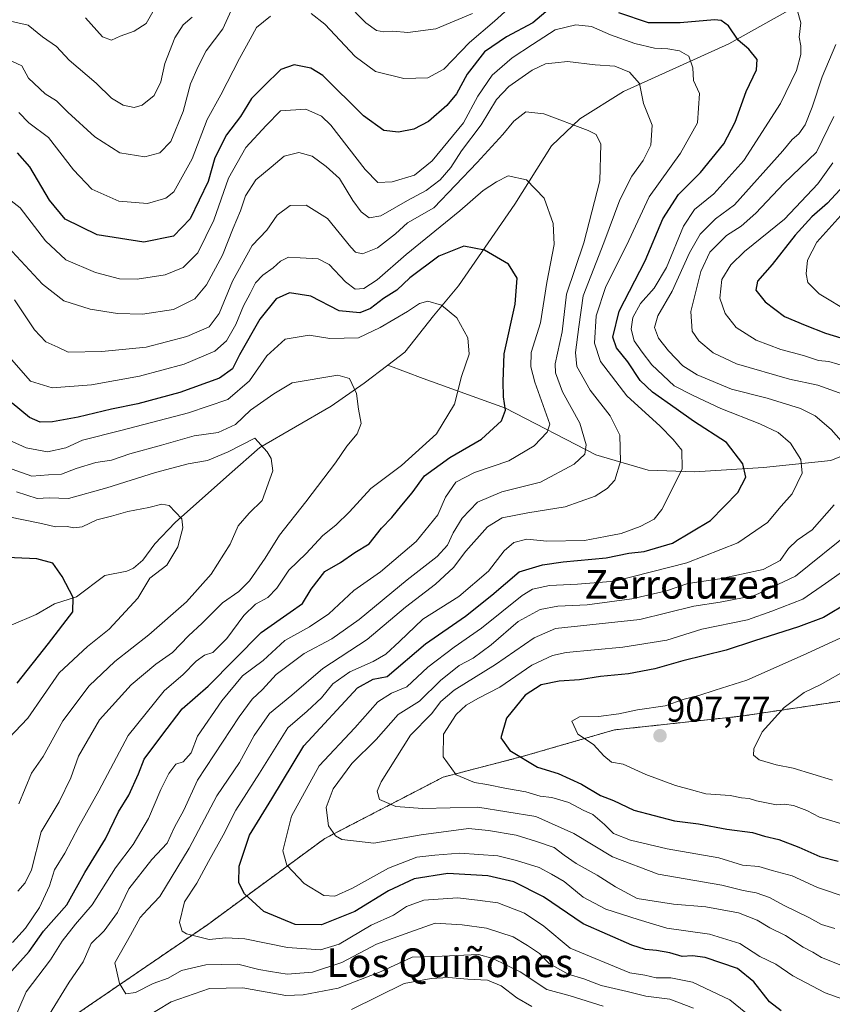
# Model space of a CAD drawing. Units: metres. Extents: x 658456 to 661919, y 4737193 to 4739586.
# Drawn here: x 659420 to 659647, y 4739082 to 4739357 of the extents above; entities that cross this region are included whole.
import ezdxf
from ezdxf.enums import TextEntityAlignment as Align

# ---------------------------------------------------------------- set-up
doc = ezdxf.new("R2010")
doc.units = ezdxf.units.M
doc.header["$MEASUREMENT"] = 0
doc.linetypes.add('TRAZOS', pattern=[0.75, 0.5, -0.25])
for name, color, linetype, lineweight in [('Arbolado forestal', 92, 'TRAZOS', 0), ('Arbolado forestal CxS', 92, 'Continuous', 0), ('Carátula', 7, 'Continuous', 5), ('Corriente natural lineal', 142, 'Continuous', 13), ('Curva de nivel maestra', 36, 'Continuous', 30), ('Curva de nivel normal', 36, 'Continuous', 0), ('Punto de cota en terreno', 7, 'Continuous', 0), ('Rótulo de punto de cota en terreno', 19, 'Continuous', 0), ('Texto cartográfico', 19, 'Continuous', 0)]:
    doc.layers.add(name, color=color, linetype=linetype, lineweight=lineweight)
doc.styles.add('Arial', font='txt', dxfattribs={"height": 0.2})

# ---------------------------------------------------------------- blocks, each defined once
blk = doc.blocks.new('*U163')
at = {"layer": 'Curva de nivel normal', "color": 36, "linetype": 'Continuous', "lineweight": 0}
for points in [[(659649.38, 4739093.2, 885), (659643.58, 4739095.52, 885), (659641.16, 4739097.01, 885), (659638.42, 4739098.37, 885), (659633.5, 4739101.65, 885), (659629.14, 4739103.82, 885), (659625.54, 4739105.95, 885), (659620.35, 4739107.99, 885), (659611.26, 4739109.64, 885), (659602.26, 4739110.36, 885), (659592.1, 4739112.02, 885), (659586.05, 4739115.22, 885), (659580.92, 4739118.53, 885), (659575, 4739121.76, 885), (659571.68, 4739124.06, 885), (659568.88, 4739126.23, 885), (659563.65, 4739128.01, 885), (659558.26, 4739129.64, 885), (659550.59, 4739130.95, 885), (659544.93, 4739131.57, 885), (659531.7, 4739129.79, 885), (659518.53, 4739127.4, 885), (659509.56, 4739128.43, 885), (659507.8, 4739129.47, 885), (659505.82, 4739132.28, 885), (659505.24, 4739137.43, 885), (659507.14, 4739142.61, 885), (659512.41, 4739149.67, 885), (659519.2, 4739156.41, 885), (659525.29, 4739163.36, 885), (659531.26, 4739167.12, 885), (659537.18, 4739172.85, 885), (659542.39, 4739177.02, 885), (659546.22, 4739179.06, 885), (659551.32, 4739182.82, 885), (659558.83, 4739189.32, 885), (659564.93, 4739192.64, 885), (659569.88, 4739193.59, 885), (659578.06, 4739194, 885), (659590.54, 4739195.61, 885), (659600.27, 4739197.92, 885), (659606.2, 4739199.94, 885), (659615.13, 4739201.21, 885), (659627.26, 4739203.86, 885), (659632.02, 4739206.35, 885), (659634.32, 4739209.67, 885), (659636.71, 4739212, 885), (659640.96, 4739214.9, 885), (659647.08, 4739221.93, 885)], [(659650.4, 4739238.18, 885), (659646.22, 4739242.91, 885), (659641.77, 4739246.76, 885), (659637.72, 4739248.82, 885), (659628.35, 4739251.66, 885), (659618.4, 4739254.16, 885), (659608.86, 4739258.2, 885), (659604.84, 4739260.73, 885), (659600.85, 4739264.92, 885), (659598.06, 4739268.46, 885), (659596.93, 4739271.36, 885), (659597.8, 4739274.63, 885), (659601.81, 4739281.58, 885), (659606.64, 4739292.24, 885), (659609.69, 4739297.48, 885), (659613.99, 4739301.69, 885), (659619.29, 4739305.61, 885), (659632.73, 4739320.67, 885), (659635.33, 4739323.87, 885), (659637.19, 4739325.42, 885), (659639, 4739328, 885), (659640.98, 4739332.91, 885), (659643.69, 4739341.34, 885), (659647.57, 4739350.44, 885)], [(659546.1, 4739359.05, 885), (659535.82, 4739354.79, 885), (659528.03, 4739353.78, 885), (659523.79, 4739354.08, 885), (659521.34, 4739353.94, 885), (659519.3, 4739354.34, 885), (659516.32, 4739356.43, 885), (659510.72, 4739362.09, 885)], [(659478.69, 4739359.9, 885), (659476.38, 4739354.79, 885), (659471.73, 4739348.6, 885), (659469.46, 4739344.27, 885), (659467.36, 4739339.4, 885), (659465.25, 4739331.67, 885), (659461.86, 4739323.33, 885), (659458.8, 4739320.11, 885), (659454.54, 4739319.06, 885), (659447.58, 4739320.19, 885), (659440.63, 4739324.64, 885), (659433.1, 4739331.51, 885), (659429.94, 4739334.68, 885), (659426.72, 4739336.66, 885), (659422.08, 4739340.97, 885), (659420.23, 4739344.48, 885), (659417.46, 4739345.78, 885)]]:
    blk.add_polyline3d(points, dxfattribs=at)
blk = doc.blocks.new('*U166')
at = {"layer": 'Curva de nivel normal', "color": 36, "linetype": 'Continuous', "lineweight": 0}
for points in [[(659414.05, 4739357.54, 890), (659422, 4739355.78, 890), (659425.96, 4739352.51, 890), (659429.88, 4739349.84, 890), (659433.47, 4739346.01, 890), (659441, 4739339.6, 890), (659445.28, 4739335.45, 890), (659448.52, 4739333.45, 890), (659451.61, 4739332.84, 890), (659453.78, 4739333.42, 890), (659457.17, 4739336.15, 890), (659459.01, 4739340.02, 890), (659460.14, 4739345.1, 890), (659462.95, 4739352.24, 890), (659465.25, 4739355.88, 890), (659467.76, 4739358, 890)], [(659646.95, 4739330.28, 890), (659642.14, 4739320.38, 890), (659632.99, 4739311.6, 890), (659625.25, 4739303.27, 890), (659621.12, 4739299.68, 890), (659617, 4739297.05, 890), (659612.39, 4739292.45, 890), (659609.82, 4739287, 890), (659607.06, 4739275.85, 890), (659607.4, 4739270.41, 890), (659609.31, 4739267.68, 890), (659613.28, 4739264.3, 890), (659619.84, 4739261.22, 890), (659634.57, 4739256.99, 890), (659642.55, 4739255.3, 890), (659652.1, 4739251.84, 890)], [(659652.02, 4739214.67, 890), (659636.28, 4739201.98, 890), (659624.85, 4739196.61, 890), (659615.21, 4739194.69, 890), (659607.86, 4739193.6, 890), (659592.85, 4739189.9, 890), (659569.26, 4739187.39, 890), (659563.34, 4739184.72, 890), (659552.47, 4739177.28, 890), (659540.99, 4739170.14, 890), (659537.26, 4739166.99, 890), (659534.65, 4739163.54, 890), (659528.72, 4739157.58, 890), (659520.55, 4739144.6, 890), (659519.43, 4739141.98, 890), (659520.06, 4739139.66, 890), (659524.68, 4739137.69, 890), (659532.08, 4739137.16, 890), (659547.57, 4739137.48, 890), (659563.76, 4739134.86, 890), (659574.41, 4739130.17, 890), (659585.14, 4739123.6, 890), (659597.97, 4739118.79, 890), (659615.72, 4739115.7, 890), (659621.7, 4739114.2, 890), (659625.29, 4739113.6, 890), (659629.01, 4739112.3, 890), (659632.93, 4739110.1, 890), (659640.01, 4739106.66, 890), (659643.59, 4739104.76, 890), (659647.26, 4739103.59, 890)]]:
    blk.add_polyline3d(points, dxfattribs=at)
blk = doc.blocks.new('*U169')
at = {"layer": 'Curva de nivel normal', "color": 36, "linetype": 'Continuous', "lineweight": 0}
blk.add_polyline3d([(659417.53, 4739231.81, 840), (659423.03, 4739229.9, 840), (659427.67, 4739230.3, 840), (659431.32, 4739230.44, 840), (659435.43, 4739232, 840), (659440.89, 4739233.69, 840), (659445.3, 4739234.38, 840), (659450.34, 4739236.14, 840), (659459.22, 4739238.52, 840), (659468.37, 4739241.11, 840), (659475.03, 4739242.05, 840), (659479.91, 4739244.32, 840), (659484.09, 4739248.36, 840), (659490.59, 4739252.85, 840), (659495.72, 4739255.95, 840), (659508.46, 4739258.07, 840), (659511.71, 4739257.2, 840), (659513.66, 4739252.99, 840), (659514.22, 4739248.62, 840), (659515.02, 4739244.59, 840), (659513.84, 4739241.7, 840), (659510.94, 4739238.23, 840), (659507.78, 4739233.6, 840), (659499.5, 4739222.71, 840), (659492.14, 4739213.46, 840), (659488.21, 4739207.03, 840), (659483.83, 4739200.64, 840), (659480.81, 4739197.66, 840), (659476.24, 4739194.49, 840), (659470.58, 4739188.88, 840), (659466.74, 4739185.33, 840), (659462.3, 4739180.67, 840), (659457.67, 4739177.4, 840), (659450.74, 4739171.61, 840), (659441.93, 4739161.84, 840), (659436.08, 4739151.75, 840), (659433.87, 4739145.68, 840), (659430.62, 4739138.97, 840), (659425.58, 4739130.58, 840), (659422.91, 4739120, 840), (659421.18, 4739116.33, 840), (659419.06, 4739114, 840)], dxfattribs=at)
blk = doc.blocks.new('*U173')
at = {"layer": 'Curva de nivel normal', "color": 36, "linetype": 'Continuous', "lineweight": 0}
for points in [[(659650.15, 4739132.56, 905), (659642.96, 4739134.7, 905), (659639.44, 4739136.52, 905), (659635.76, 4739137.91, 905), (659633.25, 4739138.32, 905), (659630.96, 4739138.12, 905), (659628.15, 4739138.73, 905), (659625.43, 4739139.22, 905), (659623.34, 4739139.93, 905), (659621.21, 4739140.1, 905), (659618.06, 4739140.71, 905), (659611.29, 4739141.17, 905), (659607.27, 4739142.34, 905), (659602.77, 4739143.51, 905), (659594.47, 4739146.58, 905), (659588.2, 4739149.46, 905), (659584.94, 4739150.07, 905), (659582.76, 4739151.84, 905), (659579.88, 4739154.95, 905), (659575.45, 4739157.87, 905), (659573.84, 4739161.46, 905), (659575.93, 4739162.72, 905), (659581.26, 4739162.82, 905), (659586.93, 4739163.55, 905), (659592.17, 4739164.69, 905), (659599.91, 4739165.8, 905), (659605.17, 4739167.68, 905), (659609.26, 4739168.63, 905), (659613.88, 4739170.16, 905), (659622.73, 4739172.93, 905), (659638.46, 4739179.96, 905), (659651.15, 4739185.75, 905)], [(659651.58, 4739275.57, 905), (659642.9, 4739280.77, 905), (659639.76, 4739284, 905), (659639.28, 4739286.35, 905), (659639.66, 4739290.15, 905), (659642.28, 4739295.23, 905), (659648.95, 4739302.68, 905)]]:
    blk.add_polyline3d(points, dxfattribs=at)
blk = doc.blocks.new('*U175')
at = {"layer": 'Curva de nivel normal', "color": 36, "linetype": 'Continuous', "lineweight": 0}
for points in [[(659650.96, 4739112.2, 895), (659642.45, 4739115.03, 895), (659635.39, 4739118.27, 895), (659629.8, 4739119.82, 895), (659626.07, 4739120.9, 895), (659621.46, 4739121.32, 895), (659614.9, 4739123.36, 895), (659600.49, 4739125.88, 895), (659590.21, 4739128.3, 895), (659585.5, 4739130.09, 895), (659582.92, 4739132.69, 895), (659579.65, 4739135.46, 895), (659576.94, 4739136.63, 895), (659573, 4739138.77, 895), (659568.22, 4739140.16, 895), (659565, 4739140.54, 895), (659561, 4739141.81, 895), (659555.59, 4739142.67, 895), (659550.11, 4739143.85, 895), (659546.6, 4739144.34, 895), (659541.53, 4739146.49, 895), (659537.9, 4739151.54, 895), (659538, 4739157.89, 895), (659541.5, 4739163.33, 895), (659544.33, 4739165.99, 895), (659547.71, 4739167.96, 895), (659553.74, 4739170.99, 895), (659562.66, 4739177.15, 895), (659568.43, 4739179.83, 895), (659572.21, 4739180.63, 895), (659588.09, 4739182.17, 895), (659600.34, 4739184.08, 895), (659610.1, 4739187.18, 895), (659622.92, 4739189.79, 895), (659629.7, 4739192.2, 895), (659638.33, 4739195.58, 895), (659644.68, 4739199.9, 895), (659651.89, 4739205, 895)], [(659650.59, 4739260.37, 895), (659645.62, 4739261.86, 895), (659642.71, 4739262.16, 895), (659638.53, 4739263.6, 895), (659632.22, 4739265.29, 895), (659625.27, 4739267.9, 895), (659619.75, 4739271.38, 895), (659616.64, 4739275.27, 895), (659615.15, 4739279.59, 895), (659615.72, 4739284.76, 895), (659618.25, 4739288.89, 895), (659622.01, 4739292.6, 895), (659633.26, 4739301.67, 895), (659642.53, 4739311.5, 895), (659646.76, 4739317.33, 895)], [(659456.76, 4739359.56, 895), (659454.93, 4739356.29, 895), (659451.6, 4739354.12, 895), (659447.68, 4739352.7, 895), (659445.22, 4739351.62, 895), (659442.75, 4739352.57, 895), (659438.03, 4739357.87, 895)]]:
    blk.add_polyline3d(points, dxfattribs=at)
blk = doc.blocks.new('*U177')
at = {"layer": 'Curva de nivel normal', "color": 36, "linetype": 'Continuous', "lineweight": 0}
blk.add_polyline3d([(659627.9, 4739075.64, 870), (659617.96, 4739083.7, 870), (659607.5, 4739088.59, 870), (659601.46, 4739089.88, 870), (659597.41, 4739089.88, 870), (659594.19, 4739090.55, 870), (659590.01, 4739091.25, 870), (659573.34, 4739098.08, 870), (659566.01, 4739104.24, 870), (659560.57, 4739107.88, 870), (659553.16, 4739110.8, 870), (659547.49, 4739111.56, 870), (659541.87, 4739112.2, 870), (659532.44, 4739111.54, 870), (659527.61, 4739109.8, 870), (659523.97, 4739107.32, 870), (659517.82, 4739104.56, 870), (659508.8, 4739099.2, 870), (659503.62, 4739097.64, 870), (659494.41, 4739098.28, 870), (659482.5, 4739100.73, 870), (659477.15, 4739101.05, 870), (659472.55, 4739100.53, 870), (659466.2, 4739102.09, 870), (659464.99, 4739102.91, 870), (659464.27, 4739105.29, 870), (659465.69, 4739111.06, 870), (659469.06, 4739116.24, 870), (659472.38, 4739122.33, 870), (659476.45, 4739129.67, 870), (659480, 4739136.67, 870), (659486.62, 4739147, 870), (659494.51, 4739159.67, 870), (659499.94, 4739164.33, 870), (659503.89, 4739168, 870), (659507.11, 4739171.89, 870), (659511.86, 4739175.28, 870), (659518.32, 4739178.11, 870), (659521.83, 4739180.23, 870), (659525.65, 4739183.74, 870), (659532.18, 4739190.01, 870), (659542.25, 4739196.32, 870), (659550.51, 4739203.4, 870), (659554.93, 4739209.06, 870), (659557.59, 4739211.36, 870), (659561.26, 4739212.28, 870), (659566.87, 4739211.76, 870), (659577.36, 4739211.9, 870), (659583.2, 4739213.02, 870), (659587.59, 4739213.91, 870), (659592.93, 4739215.8, 870), (659596.85, 4739217.86, 870), (659598.94, 4739220.58, 870), (659601.54, 4739225.75, 870), (659604.66, 4739231.9, 870), (659604.57, 4739237.18, 870), (659602.1, 4739240.09, 870), (659598.45, 4739243.86, 870), (659589.2, 4739252.35, 870), (659581.82, 4739261.87, 870), (659580.14, 4739267.06, 870), (659580.63, 4739274.69, 870), (659583.33, 4739282.84, 870), (659589.12, 4739294.33, 870), (659595.41, 4739307.84, 870), (659604.19, 4739320.05, 870), (659608.95, 4739328.51, 870), (659609.43, 4739336.68, 870), (659607.84, 4739340.37, 870), (659607.6, 4739343.92, 870), (659606.46, 4739347.1, 870), (659603.86, 4739348.6, 870), (659600.64, 4739349.22, 870), (659596.9, 4739349.37, 870), (659591.4, 4739350.66, 870), (659584.65, 4739353.06, 870), (659579.32, 4739355.42, 870), (659574.9, 4739355.93, 870), (659569.15, 4739354.48, 870), (659562.81, 4739350.36, 870), (659557.15, 4739346.66, 870), (659551.58, 4739341.8, 870), (659547.54, 4739335.97, 870), (659543.58, 4739328.57, 870), (659534.85, 4739317.95, 870), (659529.9, 4739313.94, 870), (659523.65, 4739312.1, 870), (659519.67, 4739311.92, 870), (659516.1, 4739315.53, 870), (659506.53, 4739327.84, 870), (659503.9, 4739330.42, 870), (659499.49, 4739332.38, 870), (659492.41, 4739331.85, 870), (659488.47, 4739327.76, 870), (659482.78, 4739321.67, 870), (659477.94, 4739313.12, 870), (659473.83, 4739301.35, 870), (659469.38, 4739292.23, 870), (659465.26, 4739288.11, 870), (659460.26, 4739286.08, 870), (659452.39, 4739284.88, 870), (659447.45, 4739285.02, 870), (659440.77, 4739286.77, 870), (659432.47, 4739290.28, 870), (659426.82, 4739295.56, 870), (659419.76, 4739304.84, 870), (659412.98, 4739310, 870)], dxfattribs=at)
blk = doc.blocks.new('*U186')
at = {"layer": 'Curva de nivel normal', "color": 36, "linetype": 'Continuous', "lineweight": 0}
blk.add_polyline3d([(659416.51, 4739156.67, 830), (659421.91, 4739162.34, 830), (659430.6, 4739175, 830), (659438.59, 4739182.35, 830), (659444.59, 4739187.18, 830), (659452.59, 4739195.84, 830), (659455.93, 4739201.44, 830), (659460.7, 4739205.01, 830), (659463.75, 4739210.12, 830), (659465.2, 4739215.49, 830), (659464.87, 4739217.94, 830), (659461.34, 4739221.67, 830), (659459.33, 4739222.05, 830), (659455.72, 4739221.16, 830), (659449.78, 4739220.07, 830), (659445.26, 4739218.77, 830), (659441.14, 4739217.7, 830), (659437.02, 4739215.77, 830), (659434.71, 4739215.45, 830), (659432.9, 4739215.88, 830), (659429.62, 4739215.74, 830), (659425.67, 4739216.67, 830), (659416.1, 4739218.6, 830)], dxfattribs=at)
blk = doc.blocks.new('*U190')
at = {"layer": 'Curva de nivel normal', "color": 36, "linetype": 'Continuous', "lineweight": 0}
for points in [[(659417.35, 4739262.43, 855), (659422.68, 4739256.42, 855), (659428.68, 4739254.59, 855), (659439.63, 4739255.35, 855), (659453.09, 4739257.79, 855), (659465.58, 4739261.13, 855), (659474.09, 4739264.82, 855), (659477.41, 4739267.63, 855), (659479.99, 4739272.19, 855), (659482.1, 4739277.48, 855), (659484, 4739280.93, 855), (659485.45, 4739283.83, 855), (659487.51, 4739286.05, 855), (659490.42, 4739288.01, 855), (659492.49, 4739289.9, 855), (659494.7, 4739291.04, 855), (659497.92, 4739290.83, 855), (659503, 4739290.52, 855), (659506.03, 4739288.94, 855), (659510.59, 4739284.14, 855), (659513.31, 4739282.14, 855), (659515.75, 4739282.32, 855), (659519.42, 4739284.7, 855), (659527.54, 4739291.8, 855), (659542.55, 4739304, 855), (659549.05, 4739309.66, 855), (659552.75, 4739312.05, 855), (659556.07, 4739313.74, 855), (659561.2, 4739312.58, 855), (659566.11, 4739307.49, 855), (659568.6, 4739300.41, 855), (659568.87, 4739294.6, 855), (659566.87, 4739284, 855), (659565.03, 4739272.67, 855), (659562.5, 4739264.41, 855), (659562.37, 4739260.37, 855), (659563.46, 4739256.15, 855), (659567.66, 4739244.4, 855), (659566.97, 4739242.13, 855), (659563.34, 4739238.33, 855), (659556.26, 4739234.13, 855), (659546.59, 4739230.96, 855), (659541.41, 4739228.22, 855), (659538.52, 4739224.05, 855), (659536.41, 4739219.13, 855), (659530.3, 4739211.65, 855), (659520.43, 4739203.15, 855), (659512.97, 4739197.97, 855), (659505.93, 4739191.49, 855), (659500.59, 4739187.83, 855), (659493.7, 4739183.98, 855), (659487.65, 4739178.41, 855), (659481.84, 4739174.12, 855), (659476.1, 4739167.13, 855), (659469.25, 4739157.34, 855), (659467.46, 4739152.63, 855), (659465.31, 4739150.18, 855), (659463.26, 4739149.47, 855), (659461.26, 4739146.88, 855), (659459.02, 4739142.46, 855), (659455.63, 4739134.36, 855), (659451.29, 4739127.11, 855), (659446.33, 4739120.53, 855), (659439.86, 4739110.2, 855), (659435.24, 4739104.81, 855), (659431.49, 4739100.08, 855), (659428.24, 4739094.82, 855), (659421.46, 4739085.94, 855), (659415.6, 4739072.35, 855)], [(659512.3, 4739081.03, 855), (659526.96, 4739088.24, 855), (659534.52, 4739089.64, 855), (659539.37, 4739089.95, 855), (659544.73, 4739089.51, 855), (659550.25, 4739089.22, 855), (659554.13, 4739087.58, 855), (659558.45, 4739084.3, 855), (659562.62, 4739081.84, 855)]]:
    blk.add_polyline3d(points, dxfattribs=at)
blk = doc.blocks.new('*U192')
at = {"layer": 'Curva de nivel normal', "color": 36, "linetype": 'Continuous', "lineweight": 0}
for points in [[(659419.34, 4739331.42, 880), (659422.16, 4739328.57, 880), (659427.7, 4739324.44, 880), (659434.62, 4739315.41, 880), (659439.75, 4739310.04, 880), (659447.29, 4739306.66, 880), (659455.28, 4739305.98, 880), (659460.43, 4739307.53, 880), (659462.69, 4739309.24, 880), (659467.75, 4739318.49, 880), (659471.98, 4739329.44, 880), (659475.81, 4739336.35, 880), (659480.99, 4739346.46, 880), (659483.96, 4739351.85, 880), (659485.76, 4739355.17, 880), (659489.65, 4739358.27, 880)], [(659500.98, 4739359.09, 880), (659504.84, 4739356.08, 880), (659513.34, 4739347.07, 880), (659519, 4739342.82, 880), (659526.88, 4739340.92, 880), (659533.57, 4739341.08, 880), (659538.09, 4739343.49, 880), (659545.26, 4739350.93, 880), (659552.26, 4739356.92, 880), (659556.03, 4739360.38, 880)], [(659636.78, 4739360.1, 880), (659637.74, 4739356.43, 880), (659637.35, 4739352.46, 880), (659637.78, 4739350, 880), (659637.73, 4739347.61, 880), (659636.54, 4739343.11, 880), (659632.13, 4739333.94, 880), (659621.85, 4739318, 880), (659613.48, 4739308.67, 880), (659608.06, 4739304.33, 880), (659605.02, 4739299.67, 880), (659600.26, 4739288.1, 880), (659596.86, 4739282.39, 880), (659592.98, 4739278.1, 880), (659590.82, 4739274.16, 880), (659590.38, 4739270.91, 880), (659591.25, 4739267.66, 880), (659593.47, 4739264.54, 880), (659596.18, 4739260.95, 880), (659602.44, 4739255.11, 880), (659607.73, 4739252.41, 880), (659615.41, 4739248.82, 880), (659626.36, 4739244.53, 880), (659631.46, 4739242.06, 880), (659634.86, 4739239.11, 880), (659637.76, 4739234.52, 880), (659638.12, 4739230.69, 880), (659635.39, 4739224.92, 880), (659632.31, 4739221.53, 880), (659628.44, 4739216.98, 880), (659620.22, 4739211.28, 880), (659605.94, 4739205.67, 880), (659585.84, 4739200.58, 880), (659575.43, 4739199.78, 880), (659567.59, 4739199.39, 880), (659562.88, 4739198.31, 880), (659559.93, 4739196.61, 880), (659548.59, 4739187.48, 880), (659540.93, 4739182.16, 880), (659533.64, 4739176.58, 880), (659527.77, 4739171.04, 880), (659523.45, 4739169.33, 880), (659519.64, 4739166.92, 880), (659513.24, 4739159.67, 880), (659503.29, 4739149, 880), (659495.54, 4739135, 880), (659493.07, 4739125.33, 880), (659494.22, 4739121.28, 880), (659499.1, 4739116.19, 880), (659504.54, 4739112.87, 880), (659507.59, 4739112.61, 880), (659512.59, 4739114.88, 880), (659522.58, 4739120.48, 880), (659530.55, 4739123.52, 880), (659535.58, 4739124.09, 880), (659542.58, 4739124.66, 880), (659553.19, 4739123.91, 880), (659558.33, 4739122.61, 880), (659564.72, 4739120.6, 880), (659568.15, 4739118.79, 880), (659571.69, 4739116.69, 880), (659577.01, 4739112.32, 880), (659583.3, 4739109.04, 880), (659592.38, 4739106.12, 880), (659600.34, 4739103.75, 880), (659612.27, 4739102.01, 880), (659620.71, 4739099.45, 880), (659626.34, 4739095.79, 880), (659630.75, 4739093.68, 880), (659635.58, 4739090.36, 880), (659644.57, 4739085.64, 880), (659649.52, 4739083.93, 880)]]:
    blk.add_polyline3d(points, dxfattribs=at)
blk = doc.blocks.new('*U203')
at = {"layer": 'Curva de nivel normal', "color": 36, "linetype": 'Continuous', "lineweight": 0}
blk.add_polyline3d([(659417.59, 4739099.7, 845), (659421.26, 4739103.69, 845), (659425.11, 4739109.49, 845), (659427.93, 4739115.57, 845), (659429.37, 4739120, 845), (659432.19, 4739124.67, 845), (659436.17, 4739132.08, 845), (659441.7, 4739142, 845), (659449.93, 4739157.5, 845), (659459.93, 4739169.94, 845), (659465.26, 4739174.54, 845), (659468.93, 4739178.21, 845), (659471.26, 4739179.88, 845), (659473.59, 4739180.66, 845), (659477.49, 4739184.55, 845), (659482.19, 4739191.02, 845), (659485.5, 4739194.2, 845), (659488.93, 4739196.05, 845), (659491.39, 4739198.67, 845), (659494.74, 4739203.67, 845), (659499.62, 4739208.33, 845), (659504.28, 4739213.33, 845), (659507.9, 4739216.18, 845), (659511.7, 4739219.9, 845), (659517.66, 4739226.49, 845), (659526.21, 4739232.83, 845), (659536.06, 4739241.67, 845), (659541.07, 4739250, 845), (659543.02, 4739257.74, 845), (659545.16, 4739263.98, 845), (659544.81, 4739268.51, 845), (659541.68, 4739274.08, 845), (659537.42, 4739277.66, 845), (659533.61, 4739278.71, 845), (659531.26, 4739278.08, 845), (659527.93, 4739275.86, 845), (659520.26, 4739271.36, 845), (659514.26, 4739268.48, 845), (659506.22, 4739268.28, 845), (659500.43, 4739269.3, 845), (659493.77, 4739268.18, 845), (659488.6, 4739263.47, 845), (659483.79, 4739256.49, 845), (659477.7, 4739251.32, 845), (659466.79, 4739247.57, 845), (659447.87, 4739242.63, 845), (659437.19, 4739239.93, 845), (659432.46, 4739237.78, 845), (659427.4, 4739236.72, 845), (659421.47, 4739237.79, 845), (659417.48, 4739239.54, 845)], dxfattribs=at)
blk = doc.blocks.new('*U205')
at = {"layer": 'Curva de nivel normal', "color": 36, "linetype": 'Continuous', "lineweight": 0}
for points in [[(659582.53, 4739081.94, 860), (659573.39, 4739084.8, 860), (659566.87, 4739086.61, 860), (659559.41, 4739091.48, 860), (659551.78, 4739095.27, 860), (659547.76, 4739096.38, 860), (659537.58, 4739095.92, 860), (659529.26, 4739095.57, 860), (659520.59, 4739091.62, 860), (659508.59, 4739086.96, 860), (659498.77, 4739085.08, 860), (659493.93, 4739084.93, 860), (659481.93, 4739087.03, 860), (659472.59, 4739086.83, 860), (659461.93, 4739083.11, 860), (659453.93, 4739078.26, 860)], [(659427.9, 4739079.67, 860), (659433.42, 4739088.67, 860), (659437.34, 4739094.33, 860), (659439.61, 4739099.41, 860), (659443.25, 4739102.97, 860), (659446.93, 4739108.08, 860), (659450.14, 4739114.67, 860), (659456.56, 4739122.88, 860), (659460.83, 4739127.48, 860), (659462.89, 4739131.87, 860), (659465.44, 4739136.68, 860), (659469.26, 4739145, 860), (659480.93, 4739162.66, 860), (659484.51, 4739167.67, 860), (659487.41, 4739170.33, 860), (659491.2, 4739174.48, 860), (659499.07, 4739180.36, 860), (659506.8, 4739184.52, 860), (659514.41, 4739189.84, 860), (659527.79, 4739200.97, 860), (659536.22, 4739207.48, 860), (659539.12, 4739210.63, 860), (659540.68, 4739214.07, 860), (659543.19, 4739218.18, 860), (659547.52, 4739222.66, 860), (659554.26, 4739225.48, 860), (659565.04, 4739228.2, 860), (659574.43, 4739233.24, 860), (659577.42, 4739236, 860), (659577.86, 4739238.67, 860), (659576.03, 4739244.67, 860), (659571.24, 4739253.48, 860), (659569.3, 4739258.7, 860), (659569.18, 4739261.27, 860), (659571.11, 4739270.15, 860), (659572.34, 4739280.67, 860), (659577.16, 4739295, 860), (659581.64, 4739312.33, 860), (659581.94, 4739322.59, 860), (659580.64, 4739325.24, 860), (659578.4, 4739326.4, 860), (659566.03, 4739331.04, 860), (659560.95, 4739331.56, 860), (659557.59, 4739328.97, 860), (659554.59, 4739325.32, 860), (659547.36, 4739317.43, 860), (659535.26, 4739304.76, 860), (659527.93, 4739300.65, 860), (659524.59, 4739297.52, 860), (659519.54, 4739293.66, 860), (659515.36, 4739291.98, 860), (659513.43, 4739292.45, 860), (659512.09, 4739293.83, 860), (659505.57, 4739301.84, 860), (659499.58, 4739305.53, 860), (659495.13, 4739305.41, 860), (659491.51, 4739302.79, 860), (659488.68, 4739298.54, 860), (659484.57, 4739294.33, 860), (659479.04, 4739284.33, 860), (659475.34, 4739275.28, 860), (659472.56, 4739271.61, 860), (659466.26, 4739268.85, 860), (659454.93, 4739265.94, 860), (659442.59, 4739264.74, 860), (659433.13, 4739264.5, 860), (659430.31, 4739265.9, 860), (659426.89, 4739267.42, 860), (659423.73, 4739270.71, 860), (659418.16, 4739279.08, 860)]]:
    blk.add_polyline3d(points, dxfattribs=at)
blk = doc.blocks.new('*U206')
at = {"layer": 'Curva de nivel normal', "color": 36, "linetype": 'Continuous', "lineweight": 0}
blk.add_polyline3d([(659651.06, 4739176.11, 910), (659643.13, 4739171.62, 910), (659638.74, 4739169.48, 910), (659633.12, 4739165.34, 910), (659626.97, 4739158.53, 910), (659624.68, 4739153.78, 910), (659624.52, 4739151.99, 910), (659626.11, 4739150.68, 910), (659630.93, 4739149.28, 910), (659635.65, 4739148.36, 910), (659646.61, 4739145.02, 910)], dxfattribs=at)
blk = doc.blocks.new('*U207')
at = {"layer": 'Curva de nivel normal', "color": 36, "linetype": 'Continuous', "lineweight": 0}
blk.add_polyline3d([(659607.82, 4739081.39, 865), (659601.18, 4739083.92, 865), (659594.48, 4739084.74, 865), (659589.26, 4739086.02, 865), (659582.05, 4739087.67, 865), (659577.17, 4739089.56, 865), (659572.8, 4739090.86, 865), (659567.53, 4739093.84, 865), (659564.83, 4739096.61, 865), (659561.47, 4739098.83, 865), (659557.46, 4739101.33, 865), (659549.98, 4739103.72, 865), (659543.19, 4739104.6, 865), (659535.61, 4739105.08, 865), (659528.58, 4739102.58, 865), (659519.26, 4739099.21, 865), (659509.59, 4739094.13, 865), (659501.35, 4739091.38, 865), (659494.3, 4739090.86, 865), (659489.64, 4739091.61, 865), (659486.44, 4739092.15, 865), (659480.56, 4739093.64, 865), (659471.59, 4739093.51, 865), (659464.84, 4739091.87, 865), (659461.08, 4739089.77, 865), (659456.93, 4739088.23, 865), (659451.93, 4739085.75, 865), (659449.22, 4739085.33, 865), (659447.52, 4739088.24, 865), (659446.19, 4739094, 865), (659450.59, 4739101.77, 865), (659453.26, 4739106.69, 865), (659455.29, 4739108.94, 865), (659458.71, 4739112.52, 865), (659466.91, 4739126, 865), (659474.69, 4739140.67, 865), (659481.02, 4739149.95, 865), (659485.08, 4739157.48, 865), (659489.38, 4739163.62, 865), (659495.59, 4739168.73, 865), (659504.27, 4739176.24, 865), (659516.66, 4739184.32, 865), (659527.37, 4739193.31, 865), (659535.76, 4739199.76, 865), (659540.79, 4739204.37, 865), (659544.26, 4739208.93, 865), (659550.29, 4739215.72, 865), (659554.35, 4739218.26, 865), (659561.54, 4739219.7, 865), (659572, 4739221.31, 865), (659580.37, 4739224.32, 865), (659583.71, 4739226.42, 865), (659585.81, 4739228.79, 865), (659587.37, 4739234, 865), (659587.19, 4739241.35, 865), (659584.49, 4739246.74, 865), (659578.91, 4739253.92, 865), (659575.26, 4739260.48, 865), (659574.8, 4739264.39, 865), (659575.79, 4739271.59, 865), (659576.97, 4739280.21, 865), (659582.72, 4739295.05, 865), (659587.23, 4739307, 865), (659590.6, 4739313.67, 865), (659593.74, 4739318, 865), (659595.91, 4739322.3, 865), (659596.27, 4739327.86, 865), (659593.82, 4739333.89, 865), (659592.73, 4739339.47, 865), (659589.94, 4739342.68, 865), (659585.84, 4739344.32, 865), (659580.37, 4739344.73, 865), (659572.61, 4739345.61, 865), (659569.13, 4739345.31, 865), (659566.47, 4739344.99, 865), (659562.75, 4739343.2, 865), (659556.22, 4739338.67, 865), (659552.81, 4739335, 865), (659548.53, 4739328, 865), (659543.01, 4739320.67, 865), (659540.04, 4739316.1, 865), (659537.08, 4739312.65, 865), (659533.17, 4739309.64, 865), (659527.91, 4739306.83, 865), (659520.51, 4739302.6, 865), (659517.21, 4739302.03, 865), (659515.03, 4739303.72, 865), (659512.68, 4739306.81, 865), (659508.97, 4739312.99, 865), (659505.2, 4739316.38, 865), (659501.34, 4739319.22, 865), (659497.57, 4739320.22, 865), (659493.49, 4739319.26, 865), (659489.88, 4739316.11, 865), (659485.6, 4739312.59, 865), (659482.69, 4739308.15, 865), (659481.29, 4739303.96, 865), (659479.24, 4739299.17, 865), (659476.3, 4739291.62, 865), (659471.78, 4739283.26, 865), (659468.57, 4739279.36, 865), (659462.59, 4739276.43, 865), (659453.93, 4739275.16, 865), (659446.93, 4739275.28, 865), (659439.26, 4739276.51, 865), (659431.93, 4739278.82, 865), (659425.94, 4739283.51, 865), (659416.28, 4739293.94, 865)], dxfattribs=at)
blk = doc.blocks.new('*U229')
at = {"layer": 'Curva de nivel normal', "color": 36, "linetype": 'Continuous', "lineweight": 0}
blk.add_polyline3d([(659418.72, 4739225.54, 835), (659424.54, 4739223.61, 835), (659427.88, 4739223.8, 835), (659433.27, 4739223.66, 835), (659443.93, 4739226.64, 835), (659457.59, 4739230.96, 835), (659466.71, 4739233.36, 835), (659472.07, 4739234.27, 835), (659477.88, 4739236.64, 835), (659485.26, 4739240.51, 835), (659488.7, 4739236.73, 835), (659489.87, 4739234.8, 835), (659490.33, 4739231.34, 835), (659487.37, 4739223.06, 835), (659483.74, 4739219.59, 835), (659480.61, 4739215.98, 835), (659478.36, 4739210.92, 835), (659473.05, 4739202.57, 835), (659466.21, 4739194.84, 835), (659455.67, 4739185.56, 835), (659446.23, 4739178.17, 835), (659439, 4739171.36, 835), (659431.67, 4739161.6, 835), (659426.19, 4739151.65, 835), (659422.89, 4739146.94, 835), (659419.35, 4739138.43, 835)], dxfattribs=at)
blk = doc.blocks.new('*U238')
at = {"layer": 'Curva de nivel maestra', "color": 36, "linetype": 'Continuous', "lineweight": 30}
blk.add_polyline3d([(659418.93, 4739172.13, 825), (659427.66, 4739183.14, 825), (659434.45, 4739192, 825), (659434.51, 4739195.99, 825), (659431.5, 4739201.9, 825), (659428.86, 4739205.6, 825), (659424.43, 4739206.84, 825), (659413.84, 4739207.25, 825)], dxfattribs=at)
blk = doc.blocks.new('*U242')
at = {"layer": 'Curva de nivel maestra', "color": 36, "linetype": 'Continuous', "lineweight": 30}
for points in [[(659654.34, 4739316, 900), (659645.2, 4739306.15, 900), (659640.86, 4739302.27, 900), (659636.21, 4739297.14, 900), (659629.78, 4739288.98, 900), (659625.63, 4739284.33, 900), (659625.2, 4739281.82, 900), (659627.83, 4739278.6, 900), (659633.24, 4739274.47, 900), (659638.98, 4739272.08, 900), (659644.68, 4739269.84, 900), (659654.2, 4739266.93, 900)], [(659651.28, 4739194.68, 900), (659644.09, 4739190.4, 900), (659637.17, 4739187.83, 900), (659624.82, 4739183.95, 900), (659616.89, 4739181.32, 900), (659604.85, 4739178.34, 900), (659597.01, 4739176.1, 900), (659589.66, 4739174.74, 900), (659581.82, 4739173.93, 900), (659575.92, 4739173, 900), (659570.24, 4739172.65, 900), (659565.25, 4739171.61, 900), (659560.78, 4739168.78, 900), (659555.54, 4739162.34, 900), (659554.03, 4739156.88, 900), (659556.52, 4739153.26, 900), (659564.21, 4739148.62, 900), (659569.98, 4739146.93, 900), (659576.48, 4739143.88, 900), (659581.84, 4739140.72, 900), (659585.47, 4739139.32, 900), (659591.11, 4739136.64, 900), (659602.5, 4739133.7, 900), (659609.2, 4739132.79, 900), (659617.12, 4739131.34, 900), (659624.26, 4739130.38, 900), (659627.59, 4739129.39, 900), (659631.59, 4739128.47, 900), (659637.26, 4739126.32, 900), (659643.07, 4739123.68, 900), (659648.16, 4739122.43, 900)]]:
    blk.add_polyline3d(points, dxfattribs=at)
blk = doc.blocks.new('*U247')
at = {"layer": 'Curva de nivel maestra', "color": 36, "linetype": 'Continuous', "lineweight": 30}
for points in [[(659632.25, 4739080.66, 875), (659629.04, 4739083.11, 875), (659624.64, 4739088.71, 875), (659620.07, 4739092.47, 875), (659611.09, 4739095.49, 875), (659607.56, 4739095.97, 875), (659604.62, 4739095.84, 875), (659601.18, 4739096.78, 875), (659597.51, 4739097.51, 875), (659594.42, 4739097.77, 875), (659590.59, 4739099, 875), (659576.96, 4739104.94, 875), (659565.91, 4739112.45, 875), (659557.65, 4739116.61, 875), (659550.39, 4739118.29, 875), (659539.23, 4739118.93, 875), (659529.82, 4739117.51, 875), (659522.59, 4739114.09, 875), (659513.26, 4739108.38, 875), (659503.93, 4739104.65, 875), (659496.54, 4739104.75, 875), (659487.76, 4739108.36, 875), (659482.36, 4739113.33, 875), (659480.8, 4739116.33, 875), (659480.9, 4739120.99, 875), (659483.81, 4739129.63, 875), (659490.05, 4739139.78, 875), (659498.96, 4739154.64, 875), (659514, 4739170.78, 875), (659518.32, 4739173.23, 875), (659522.26, 4739174, 875), (659532.92, 4739183.09, 875), (659544.12, 4739190.85, 875), (659551.45, 4739196.63, 875), (659559.07, 4739203.2, 875), (659565.65, 4739205.15, 875), (659571.44, 4739206.01, 875), (659583.38, 4739207.08, 875), (659589.75, 4739208.39, 875), (659594.05, 4739208.82, 875), (659601.93, 4739211.21, 875), (659612.59, 4739217.48, 875), (659620.19, 4739225.37, 875), (659622.45, 4739229.6, 875), (659621.6, 4739233.34, 875), (659617.01, 4739239.28, 875), (659607.82, 4739245.2, 875), (659602.97, 4739248.67, 875), (659596.33, 4739253.32, 875), (659592.88, 4739256.63, 875), (659589.49, 4739261.81, 875), (659586.3, 4739265.71, 875), (659585.27, 4739268.71, 875), (659587.07, 4739275.96, 875), (659594.3, 4739290, 875), (659599.26, 4739301.73, 875), (659603.63, 4739308.55, 875), (659609.75, 4739314.71, 875), (659616.3, 4739322.68, 875), (659619.47, 4739328.69, 875), (659622.54, 4739337.27, 875), (659625.38, 4739343.33, 875), (659625.58, 4739346.24, 875), (659623.22, 4739349.11, 875), (659620.29, 4739351.6, 875), (659617.59, 4739355.64, 875), (659615.54, 4739357.12, 875), (659613.67, 4739357.3, 875), (659604.06, 4739356.44, 875), (659595.23, 4739356.44, 875), (659586.91, 4739359.28, 875)], [(659569.02, 4739361.54, 875), (659562.93, 4739356.48, 875), (659555.59, 4739352.54, 875), (659549.42, 4739348.37, 875), (659544.58, 4739342.15, 875), (659541.58, 4739336.67, 875), (659538.91, 4739333.37, 875), (659533.77, 4739328.92, 875), (659529.67, 4739326.74, 875), (659525.38, 4739325.94, 875), (659521.31, 4739326.36, 875), (659515.61, 4739330.44, 875), (659504.26, 4739341.71, 875), (659500.93, 4739343.75, 875), (659496.26, 4739344.75, 875), (659492.59, 4739343.41, 875), (659487.76, 4739338.81, 875), (659484.34, 4739335.36, 875), (659481.32, 4739330.29, 875), (659477.36, 4739325.19, 875), (659474.09, 4739318.74, 875), (659472.21, 4739312.19, 875), (659467.25, 4739301.75, 875), (659462.57, 4739296.92, 875), (659454.31, 4739295.18, 875), (659441.21, 4739297.26, 875), (659432.3, 4739301.61, 875), (659427.92, 4739306.91, 875), (659422.41, 4739316.26, 875), (659418.99, 4739320.18, 875)]]:
    blk.add_polyline3d(points, dxfattribs=at)
blk = doc.blocks.new('*U252')
at = {"layer": 'Curva de nivel maestra', "color": 36, "linetype": 'Continuous', "lineweight": 30}
blk.add_polyline3d([(659415.74, 4739089.98, 850), (659422.27, 4739097.15, 850), (659426.31, 4739102.84, 850), (659432.78, 4739110.24, 850), (659437.79, 4739119.21, 850), (659443.54, 4739128.64, 850), (659447.22, 4739136.19, 850), (659450.13, 4739140.79, 850), (659452.76, 4739146.8, 850), (659454.37, 4739150.91, 850), (659459.29, 4739157.47, 850), (659465.01, 4739164.91, 850), (659472.25, 4739171.24, 850), (659487.08, 4739186.25, 850), (659495.15, 4739191.9, 850), (659498.59, 4739194.33, 850), (659501.03, 4739198.33, 850), (659504.86, 4739203.25, 850), (659509.18, 4739205.82, 850), (659513.26, 4739208.58, 850), (659517.18, 4739211.04, 850), (659520.66, 4739215.39, 850), (659523.55, 4739218.33, 850), (659526.35, 4739221.81, 850), (659529.21, 4739225.25, 850), (659532.68, 4739230, 850), (659539.71, 4739235.1, 850), (659548.58, 4739240.19, 850), (659554.14, 4739245.33, 850), (659555.29, 4739248.33, 850), (659554.73, 4739252, 850), (659554.6, 4739256.33, 850), (659554.9, 4739264, 850), (659558.04, 4739277.91, 850), (659558.52, 4739285.14, 850), (659556.09, 4739289.1, 850), (659549.4, 4739292.96, 850), (659543.69, 4739294.14, 850), (659536.72, 4739291.35, 850), (659528.59, 4739285.28, 850), (659524.93, 4739281.83, 850), (659521.26, 4739279.47, 850), (659517.59, 4739276.71, 850), (659514.59, 4739275.52, 850), (659508.8, 4739276.02, 850), (659500.95, 4739280.16, 850), (659495, 4739281.06, 850), (659491.23, 4739279.38, 850), (659486.72, 4739273.68, 850), (659481.03, 4739263.81, 850), (659479.04, 4739259.81, 850), (659475.45, 4739257.22, 850), (659464.35, 4739253.29, 850), (659452.62, 4739250.11, 850), (659445.29, 4739248.64, 850), (659435.91, 4739246.33, 850), (659428.81, 4739245.03, 850), (659425.35, 4739244.97, 850), (659422.39, 4739246.28, 850), (659417.54, 4739250.26, 850)], dxfattribs=at)
blk = doc.blocks.new('5PATER')
at = {"layer": 'Carátula', "linetype": 'Continuous', "lineweight": 5}
h = blk.add_hatch(color=250, dxfattribs=at)
edge = h.paths.add_edge_path()
edge.add_ellipse((0, 0.01), major_axis=(-1.33, -1.34), ratio=0.999422, start_angle=0, end_angle=360)

msp = doc.modelspace()

# ---------------------------------------------------------------- linework, layer by layer
at = {"layer": 'Arbolado forestal', "color": 92, "linetype": 'TRAZOS', "lineweight": 0}
msp.add_polyline3d([(659831.68, 4739063.7, 859.01), (659844.08, 4739100.25, 862.99), (659846.23, 4739104.98, 863.97), (659853.84, 4739121.71, 870.78), (659855.79, 4739154.89, 887.22), (659853.84, 4739174.41, 898.23), (659838.23, 4739205.64, 922.5), (659822.61, 4739231.01, 942.77), (659801.14, 4739232.96, 944.84), (659788.94, 4739230.06, 943.74), (659748.72, 4739200.62, 932.8), (659721.27, 4739186.9, 926.61), (659677.37, 4739171.31, 918.82), (659621.14, 4739162.9, 908.79), (659585.7, 4739159.06, 906.09), (659560.56, 4739151.78, 900.23), (659537.9, 4739145.87, 893.76), (659504.86, 4739128.76, 884.44), (659472.06, 4739104.68, 871.48), (659426.82, 4739073.79, 859.66), (659370.54, 4739031.68, 839.27), (659339.68, 4739007.03, 832.08), (659280.84, 4738947.54, 812.19)], dxfattribs=at)
msp.add_polyline3d([(659831.68, 4739063.7, 859.01), (659844.08, 4739100.25, 862.99), (659846.23, 4739104.98, 863.97), (659853.84, 4739121.71, 870.78), (659855.79, 4739154.89, 887.22), (659853.84, 4739174.41, 898.23), (659838.23, 4739205.64, 922.5), (659822.61, 4739231.01, 942.77), (659801.14, 4739232.96, 944.84), (659788.94, 4739230.06, 943.74), (659748.72, 4739200.62, 932.8), (659721.27, 4739186.9, 926.61), (659677.37, 4739171.31, 918.82), (659621.14, 4739162.9, 908.79), (659585.7, 4739159.06, 906.09), (659560.56, 4739151.78, 900.23), (659537.9, 4739145.87, 893.76), (659504.86, 4739128.76, 884.44), (659472.06, 4739104.68, 871.48), (659426.82, 4739073.79, 859.66), (659370.54, 4739031.68, 839.27), (659339.68, 4739007.03, 832.08), (659280.84, 4738947.54, 812.19)], dxfattribs=at)
at = {"layer": 'Arbolado forestal CxS', "color": 92, "linetype": 'Continuous', "lineweight": 0}
for points in [[(659890.9, 4739145.48, 873.25), (659861.29, 4739087.67, 863.85), (659831.68, 4739063.7, 859.01), (659844.08, 4739100.25, 862.99), (659853.84, 4739121.71, 870.78), (659855.79, 4739154.89, 887.22), (659853.84, 4739174.41, 898.23), (659838.23, 4739205.64, 922.5), (659822.61, 4739231.01, 942.77), (659801.14, 4739232.96, 944.83), (659788.94, 4739230.06, 943.74), (659748.72, 4739200.62, 932.8), (659721.27, 4739186.9, 926.61), (659677.37, 4739171.31, 918.82), (659621.14, 4739162.89, 908.79), (659585.7, 4739159.06, 906.09), (659560.56, 4739151.78, 900.23), (659537.9, 4739145.86, 893.76), (659504.86, 4739128.76, 884.44), (659472.06, 4739104.68, 871.48), (659426.82, 4739073.79, 859.66), (659370.54, 4739031.68, 839.27)], [(659426.82, 4739073.79, 859.66), (659472.06, 4739104.68, 871.48), (659504.86, 4739128.76, 884.44), (659537.9, 4739145.86, 893.76), (659560.56, 4739151.78, 900.23), (659585.7, 4739159.06, 906.09), (659621.14, 4739162.89, 908.79), (659677.37, 4739171.31, 918.82), (659721.27, 4739186.9, 926.61), (659748.72, 4739200.62, 932.8), (659788.94, 4739230.06, 943.74), (659801.14, 4739232.96, 944.83), (659822.61, 4739231.01, 942.77), (659838.23, 4739205.64, 922.5), (659853.84, 4739174.41, 898.23), (659855.79, 4739154.89, 887.22), (659853.84, 4739121.71, 870.78), (659844.08, 4739100.25, 862.99), (659831.68, 4739063.7, 859.01)]]:
    msp.add_polyline3d(points, dxfattribs=at)
at = {"layer": 'Corriente natural lineal', "color": 142, "linetype": 'Continuous', "lineweight": 13}
for points in [[(659682.06, 4739413.61, 902.94), (659667.15, 4739397.45, 894.45), (659654.85, 4739379.45, 888.37), (659646.15, 4739368.76, 883.99), (659636.68, 4739361.19, 879.93), (659617.64, 4739350.58, 874.02), (659588.29, 4739337.3, 863.2), (659576.07, 4739329.64, 860.54), (659568.17, 4739322.15, 857.3), (659557.94, 4739305.8, 853.85), (659542.13, 4739283, 846.93), (659535.2, 4739274.66, 843.96), (659527.15, 4739264.48, 841.97), (659522.45, 4739260.88, 841.13)], [(659754.72, 4739275.15, 925.56), (659720.6, 4739262.29, 910.49), (659680.55, 4739248.1, 897.41), (659646.14, 4739234.31, 882.37), (659627.39, 4739232.28, 876.25), (659608.12, 4739231.09, 870.76), (659595.12, 4739231.59, 867.41), (659580.52, 4739235.87, 861.14), (659555.34, 4739248.85, 849.83), (659532.29, 4739257.14, 842.51), (659522.45, 4739260.88, 841.13)], [(659522.45, 4739260.88, 841.13), (659515.85, 4739255.82, 840.24), (659506.61, 4739249.41, 839.14), (659486.64, 4739237.94, 834.66), (659478.25, 4739230.49, 833.02), (659463, 4739217, 829.71)], [(659463, 4739217, 829.71), (659457.32, 4739210.98, 828.88), (659454.04, 4739206.42, 828.47), (659451.43, 4739204.17, 827.93), (659449.5, 4739203.41, 827.74), (659443.37, 4739202.15, 827.14), (659435.44, 4739196.22, 825.03), (659429.33, 4739194.21, 823.93), (659424.22, 4739191.28, 823.22), (659417.28, 4739188.31, 822.33)]]:
    msp.add_polyline3d(points, dxfattribs=at)

# ---------------------------------------------------------------- block references
at = {"layer": 'Curva de nivel maestra', "color": 36, "linetype": 'Continuous', "lineweight": 30}
for name in ['*U242', '*U247', '*U252', '*U238']:
    msp.add_blockref(name, (0, 0), dxfattribs=at)
at = {"layer": 'Curva de nivel normal', "color": 36, "linetype": 'Continuous', "lineweight": 0}
for name in ['*U173', '*U206', '*U177', '*U207', '*U205', '*U190', '*U192', '*U163', '*U166', '*U175', '*U203', '*U169', '*U229', '*U186']:
    msp.add_blockref(name, (0, 0), dxfattribs=at)
at = {"layer": 'Punto de cota en terreno', "linetype": 'Continuous', "lineweight": 0}
msp.add_blockref('5PATER', (659598.45, 4739157.42, 907.77), dxfattribs=at)

# ---------------------------------------------------------------- texts
at = {"layer": 'Rótulo de punto de cota en terreno', "color": 19, "linetype": 'Continuous', "lineweight": 0, "style": 'Arial'}
msp.add_text('907,77', height=7, dxfattribs=at).set_placement((659600.21, 4739159.18), align=Align.BOTTOM_LEFT)
at = {"layer": 'Texto cartográfico', "color": 19, "linetype": 'Continuous', "lineweight": 0, "style": 'Arial'}
for s, p in [('Zerroluzea', (659604.77, 4739199.7)), ('Los Quiñones', (659539.75, 4739094.05))]:
    msp.add_text(s, height=8, dxfattribs=at).set_placement(p, align=Align.MIDDLE_CENTER)

doc.saveas('drawing.dxf')
